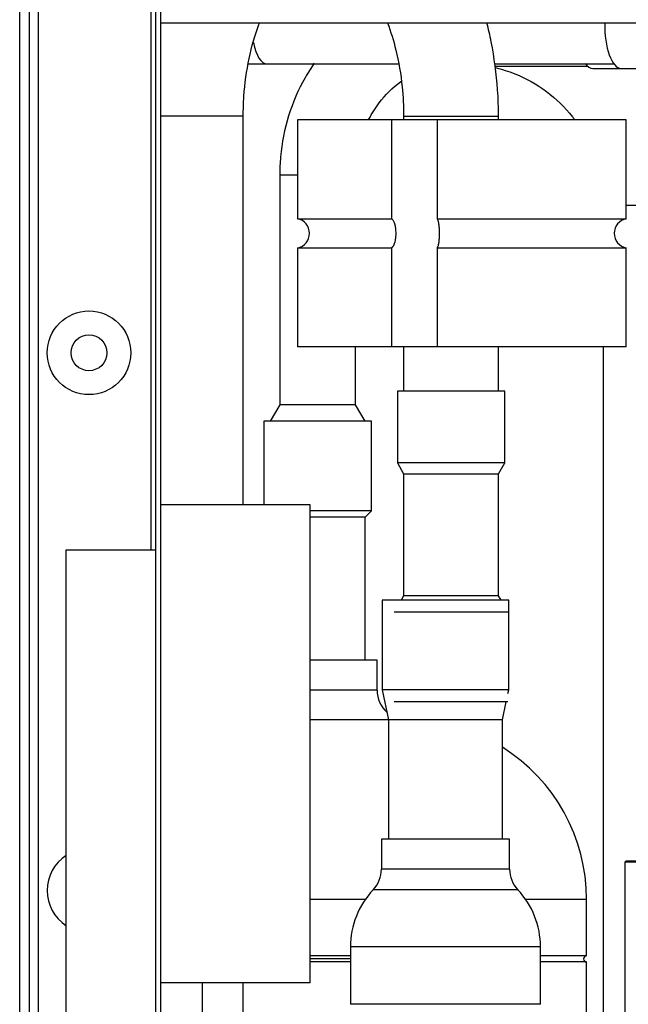
# Model space of a CAD drawing. Units: millimetres. Extents: x 0 to 10140, y 0 to 7232.
# Drawn here: x 5824 to 5926, y 3639 to 3804 of the extents above; entities that cross this region are included whole.
import ezdxf

# ---------------------------------------------------------------- set-up
doc = ezdxf.new("R2010")
doc.units = ezdxf.units.MM
doc.layers.add('LG-Product', color=3, linetype='Continuous')

msp = doc.modelspace()

# ---------------------------------------------------------------- linework, layer by layer
at = {"layer": 'LG-Product'}
for p, q in [((5824.31, 3310.55), (5824.31, 4095.15)), ((5825.91, 4095.15), (5825.91, 3336.25)), ((5846.31, 3714.74), (5846.31, 4071.75)), ((5847.11, 3340.25), (5847.11, 4069.92)), ((5847.91, 3340.25), (5847.91, 4069.92)), ((5827.41, 3864.75), (5827.41, 3609.75)), ((6081.92, 3802.9), (5847.91, 3802.9)), ((6081.92, 3802.9), (5847.91, 3802.9)), ((5865.68, 3796.11), (5887.67, 3796.11)), ((5903.72, 3796.11), (5923.76, 3796.11)), ((5903.77, 3795.7), (5919.37, 3795.7)), ((5920.23, 3795.36), (5925.01, 3795.36)), ((5925.01, 3795.36), (5933.75, 3795.36)), ((5861.73, 3787.33), (5847.91, 3787.33)), ((5861.73, 3722.33), (5861.73, 3787.33)), ((5888.57, 3787.33), (5888.57, 3786.75)), ((5888.57, 3787.33), (5904.45, 3787.33)), ((5904.45, 3786.75), (5904.45, 3787.33)), ((5886.54, 3786.75), (5870.82, 3786.75)), ((5870.82, 3786.75), (5870.82, 3770.2)), ((5894.19, 3786.75), (5886.54, 3786.75)), ((5886.54, 3786.75), (5886.54, 3770.2)), ((5925.82, 3786.75), (5894.19, 3786.75)), ((5894.19, 3786.75), (5894.19, 3770.2)), ((5925.82, 3770.2), (5925.82, 3786.75)), ((5867.83, 3777.51), (5867.83, 3739.06)), ((5867.83, 3777.51), (5870.82, 3777.51)), ((5925.82, 3772.46), (5929.11, 3772.46)), ((5870.82, 3770.2), (5886.54, 3770.2)), ((5894.19, 3770.2), (5925.82, 3770.2)), ((5870.82, 3765.3), (5870.82, 3748.75)), ((5870.82, 3765.3), (5886.54, 3765.3)), ((5886.54, 3765.3), (5886.54, 3748.75)), ((5894.19, 3765.3), (5894.19, 3748.75)), ((5894.19, 3765.3), (5925.82, 3765.3)), ((5925.82, 3748.75), (5925.82, 3765.3)), ((5886.54, 3748.75), (5870.82, 3748.75)), ((5880.53, 3739.06), (5880.53, 3748.75)), ((5894.19, 3748.75), (5886.54, 3748.75)), ((5888.57, 3748.75), (5888.57, 3741.33)), ((5925.82, 3748.75), (5894.19, 3748.75)), ((5904.45, 3741.33), (5904.45, 3748.75)), ((5921.99, 3748.75), (5921.99, 3553.7)), ((5887.52, 3741.33), (5887.52, 3729.33)), ((5905.5, 3741.33), (5887.52, 3741.33)), ((5905.5, 3729.33), (5905.5, 3741.33)), ((5867.83, 3739.06), (5866.24, 3736.3)), ((5880.53, 3739.06), (5867.83, 3739.06)), ((5882.12, 3736.3), (5880.53, 3739.06)), ((5865.19, 3736.3), (5865.19, 3722.33)), ((5871.55, 3736.3), (5865.19, 3736.3)), ((5883.17, 3736.3), (5871.55, 3736.3)), ((5883.17, 3721.3), (5883.17, 3736.3)), ((5887.52, 3729.33), (5888.57, 3727.51)), ((5905.5, 3729.33), (5887.52, 3729.33)), ((5904.45, 3727.51), (5905.5, 3729.33)), ((5888.57, 3727.51), (5888.57, 3707.07)), ((5888.57, 3727.51), (5904.45, 3727.51)), ((5904.45, 3707.07), (5904.45, 3727.51)), ((5872.92, 3722.33), (5847.91, 3722.33)), ((5872.92, 3642.33), (5872.92, 3722.33)), ((5883.17, 3721.3), (5872.92, 3721.3)), ((5882.12, 3720.25), (5883.17, 3721.3)), ((5882.12, 3720.25), (5872.92, 3720.25)), ((5882.12, 3696.3), (5882.12, 3720.25)), ((5832.11, 3564.75), (5832.11, 3714.75)), ((5832.11, 3714.75), (5847.11, 3714.75)), ((5884.99, 3706.33), (5884.99, 3691.33)), ((5906.16, 3706.33), (5884.99, 3706.33)), ((5888.57, 3707.07), (5888.14, 3706.33)), ((5904.45, 3707.07), (5888.57, 3707.07)), ((5904.88, 3706.33), (5904.45, 3707.07)), ((5906.16, 3691.33), (5906.16, 3706.33)), ((5906.03, 3704.33), (5886.98, 3704.33)), ((5884.12, 3696.3), (5872.92, 3696.3)), ((5884.12, 3691.3), (5884.12, 3696.3)), ((5884.12, 3691.3), (5872.92, 3691.3)), ((5884.99, 3691.33), (5886.05, 3686.33)), ((5906.16, 3691.33), (5884.99, 3691.33)), ((5906.03, 3690.72), (5906.16, 3691.33)), ((5906.03, 3689.33), (5886.98, 3689.33)), ((5905.1, 3686.33), (5905.74, 3689.33)), ((5886.05, 3686.3), (5872.92, 3686.3)), ((5886.05, 3686.33), (5886.05, 3666.33)), ((5905.1, 3686.33), (5886.05, 3686.33)), ((5905.1, 3666.33), (5905.1, 3686.33)), ((5884.85, 3666.33), (5884.85, 3661.33)), ((5886.25, 3666.33), (5884.85, 3666.33)), ((5906.3, 3666.33), (5886.25, 3666.33)), ((5906.3, 3661.33), (5906.3, 3666.33)), ((5925.8, 3662.7), (5925.6, 3662.5)), ((5925.6, 3662.5), (5925.6, 3553.7)), ((5933.87, 3662.5), (5925.6, 3662.5)), ((5925.8, 3662.7), (5934.01, 3662.7)), ((5886.25, 3661.33), (5884.85, 3661.33)), ((5906.3, 3661.33), (5886.25, 3661.33)), ((5885.06, 3657.89), (5883.48, 3657.89)), ((5907.67, 3657.89), (5885.06, 3657.89)), ((5872.92, 3656.3), (5882.19, 3656.3)), ((5908.97, 3656.3), (5919.18, 3656.3)), ((5919.18, 3646.8), (5919.18, 3656.3)), ((5879.68, 3646.8), (5872.91, 3646.8)), ((5879.68, 3648.33), (5879.68, 3638.71)), ((5881.75, 3648.33), (5879.68, 3648.33)), ((5911.48, 3648.33), (5881.75, 3648.33)), ((5911.48, 3638.71), (5911.48, 3648.33)), ((5919.18, 3646.8), (5911.48, 3646.8)), ((5879.68, 3646.3), (5872.92, 3646.3)), ((5879.68, 3645.8), (5872.92, 3645.8)), ((5919.18, 3645.8), (5911.48, 3645.8)), ((5919.18, 3573.8), (5919.18, 3645.8)), ((5872.92, 3642.33), (5847.91, 3642.33)), ((5854.89, 3630.25), (5854.89, 3642.33)), ((5861.73, 3484.61), (5861.73, 3642.32)), ((5881.75, 3638.71), (5879.68, 3638.71)), ((5911.48, 3638.71), (5881.75, 3638.71))]:
    msp.add_line(p, q, dxfattribs=at)
for radius in [7, 3]:
    msp.add_circle((5835.91, 3747.75), radius, dxfattribs=at)
for centre, radius, start, end in [((5870.32, 3767.75), 2.5, 281.537, 78.463), ((5926.32, 3767.75), 2.5, 101.537, 258.463), ((5889.12, 3691.3), 5, 180, 228.2443), ((5889.18, 3656.3), 30, 0, 57.9389), ((5835.91, 3657.75), 7, 122.8839, 237.1163), ((5879.85, 3661.33), 5, 316.5873, 0), ((5911.3, 3661.33), 5, 180, 223.4127), ((5893.59, 3648.33), 13.92, 136.5873, 180), ((5897.56, 3648.33), 13.92, 0, 43.4127), ((5919.18, 3646.3), 0.5, 90, 270)]:
    msp.add_arc(centre, radius, start, end, dxfattribs=at)
for centre, major_axis, start_param in [((5925.01, 3802.46), (0, -7.1), 4.64936), ((5865.68, 3802.46), (0, -6.35), 5.16733), ((5920.23, 3802.46), (0, -7.1), 5.801342)]:
    msp.add_ellipse(centre, major_axis=major_axis, ratio=0.391782, start_param=start_param, end_param=6.283185, dxfattribs=at)
for points, knots in [([(5861.73, 3787.33), (5861.73, 3788.45), (5861.84, 3791.72), (5862.57, 3797.07), (5863.7, 3801.02), (5864.39, 3802.85), (5864.41, 3802.92)], [0, 0, 0, 0, 0.201316, 0.594684, 0.985509, 1, 1, 1, 1]), ([(5885.87, 3802.97), (5886.41, 3801.55), (5887.47, 3798.14), (5888.38, 3792.77), (5888.57, 3788.99), (5888.57, 3787.33)], [0, 0, 0, 0, 0.314476, 0.703612, 1, 1, 1, 1]), ([(5904.45, 3787.33), (5904.45, 3788.81), (5904.31, 3793.01), (5903.61, 3798.27), (5902.77, 3801.93), (5902.5, 3802.97)], [0, 0, 0, 0, 0.275952, 0.790575, 1, 1, 1, 1]), ([(5862.49, 3796.11), (5863.68, 3796.11), (5866.88, 3796.11), (5870.74, 3796.11), (5873.32, 3796.11), (5873.75, 3796.11)], [0, 0, 0, 0, 0.344389, 0.889997, 1, 1, 1, 1]), ([(5862.54, 3796.11), (5862.81, 3796.11), (5863.83, 3796.11), (5864.88, 3796.11), (5865.68, 3796.11)], [0, 0, 0, 0, 0.262308, 1, 1, 1, 1]), ([(5873.62, 3796.22), (5873.07, 3795.43), (5871.33, 3792.67), (5869.09, 3787.49), (5867.98, 3781.88), (5867.83, 3778.53), (5867.83, 3777.51)], [0, 0, 0, 0, 0.146753, 0.496452, 0.847734, 1, 1, 1, 1]), ([(5903.87, 3795.49), (5905, 3795.22), (5908.04, 3794.27), (5912.62, 3791.7), (5915.7, 3788.71), (5917.07, 3786.95), (5917.19, 3786.8)], [0, 0, 0, 0, 0.215083, 0.589408, 0.96349, 1, 1, 1, 1]), ([(5882.77, 3786.84), (5883.27, 3787.82), (5884.77, 3790.2), (5886.76, 3792.16), (5888.11, 3793.15), (5888.15, 3793.18)], [0, 0, 0, 0, 0.380144, 0.979608, 1, 1, 1, 1]), ([(5886.54, 3765.3), (5886.59, 3765.33), (5886.64, 3765.37), (5886.72, 3765.45), (5886.75, 3765.48), (5886.78, 3765.53), (5886.79, 3765.54), (5886.82, 3765.58), (5886.83, 3765.59), (5886.89, 3765.69), (5886.93, 3765.77), (5887, 3765.91), (5887.02, 3765.96), (5887.04, 3766.04), (5887.05, 3766.06), (5887.07, 3766.12), (5887.08, 3766.14), (5887.12, 3766.28), (5887.16, 3766.4), (5887.2, 3766.59), (5887.21, 3766.65), (5887.23, 3766.75), (5887.23, 3766.78), (5887.24, 3766.85), (5887.25, 3766.88), (5887.27, 3767.05), (5887.28, 3767.19), (5887.3, 3767.4), (5887.3, 3767.47), (5887.3, 3767.57), (5887.3, 3767.61), (5887.31, 3767.68), (5887.31, 3767.72), (5887.31, 3767.9), (5887.3, 3768.04), (5887.29, 3768.25), (5887.28, 3768.32), (5887.27, 3768.42), (5887.27, 3768.46), (5887.26, 3768.52), (5887.26, 3768.56), (5887.23, 3768.73), (5887.21, 3768.86), (5887.17, 3769.04), (5887.15, 3769.1), (5887.13, 3769.19), (5887.12, 3769.22), (5887.11, 3769.28), (5887.1, 3769.31), (5887.05, 3769.44), (5887.02, 3769.55), (5886.95, 3769.69), (5886.93, 3769.73), (5886.9, 3769.79), (5886.89, 3769.81), (5886.87, 3769.85), (5886.85, 3769.87), (5886.8, 3769.97), (5886.75, 3770.03), (5886.67, 3770.11), (5886.64, 3770.13), (5886.59, 3770.17), (5886.56, 3770.19), (5886.54, 3770.2)], [0, 0, 0, 0, 0.0625, 0.0625, 0.09375, 0.09375, 0.109375, 0.109375, 0.125, 0.125, 0.1875, 0.1875, 0.21875, 0.21875, 0.234375, 0.234375, 0.25, 0.25, 0.3125, 0.3125, 0.34375, 0.34375, 0.359375, 0.359375, 0.375, 0.375, 0.4375, 0.4375, 0.46875, 0.46875, 0.484375, 0.484375, 0.5, 0.5, 0.5625, 0.5625, 0.59375, 0.59375, 0.609375, 0.609375, 0.625, 0.625, 0.6875, 0.6875, 0.71875, 0.71875, 0.734375, 0.734375, 0.75, 0.75, 0.8125, 0.8125, 0.84375, 0.84375, 0.859375, 0.859375, 0.875, 0.875, 0.9375, 0.9375, 0.96875, 0.96875, 1, 1, 1, 1]), ([(5894.19, 3765.3), (5894.22, 3765.33), (5894.24, 3765.37), (5894.28, 3765.45), (5894.3, 3765.48), (5894.31, 3765.53), (5894.32, 3765.54), (5894.33, 3765.58), (5894.34, 3765.59), (5894.37, 3765.69), (5894.39, 3765.77), (5894.42, 3765.91), (5894.43, 3765.96), (5894.45, 3766.04), (5894.45, 3766.06), (5894.46, 3766.12), (5894.47, 3766.14), (5894.49, 3766.28), (5894.51, 3766.4), (5894.53, 3766.59), (5894.53, 3766.65), (5894.54, 3766.75), (5894.55, 3766.78), (5894.55, 3766.85), (5894.55, 3766.88), (5894.57, 3767.05), (5894.57, 3767.19), (5894.58, 3767.4), (5894.58, 3767.47), (5894.58, 3767.57), (5894.58, 3767.61), (5894.58, 3767.68), (5894.58, 3767.72), (5894.58, 3767.9), (5894.58, 3768.04), (5894.58, 3768.25), (5894.57, 3768.32), (5894.57, 3768.42), (5894.56, 3768.46), (5894.56, 3768.52), (5894.56, 3768.56), (5894.55, 3768.73), (5894.53, 3768.86), (5894.51, 3769.04), (5894.51, 3769.1), (5894.49, 3769.19), (5894.49, 3769.22), (5894.48, 3769.28), (5894.48, 3769.31), (5894.45, 3769.44), (5894.44, 3769.55), (5894.4, 3769.69), (5894.39, 3769.73), (5894.38, 3769.79), (5894.37, 3769.81), (5894.36, 3769.85), (5894.35, 3769.87), (5894.32, 3769.97), (5894.3, 3770.03), (5894.26, 3770.11), (5894.24, 3770.13), (5894.22, 3770.17), (5894.2, 3770.19), (5894.19, 3770.2)], [0, 0, 0, 0, 0.0625, 0.0625, 0.09375, 0.09375, 0.109375, 0.109375, 0.125, 0.125, 0.1875, 0.1875, 0.21875, 0.21875, 0.234375, 0.234375, 0.25, 0.25, 0.3125, 0.3125, 0.34375, 0.34375, 0.359375, 0.359375, 0.375, 0.375, 0.4375, 0.4375, 0.46875, 0.46875, 0.484375, 0.484375, 0.5, 0.5, 0.5625, 0.5625, 0.59375, 0.59375, 0.609375, 0.609375, 0.625, 0.625, 0.6875, 0.6875, 0.71875, 0.71875, 0.734375, 0.734375, 0.75, 0.75, 0.8125, 0.8125, 0.84375, 0.84375, 0.859375, 0.859375, 0.875, 0.875, 0.9375, 0.9375, 0.96875, 0.96875, 1, 1, 1, 1])]:
    msp.add_open_spline(points, degree=3, knots=knots, dxfattribs=at)

doc.saveas('drawing.dxf')
